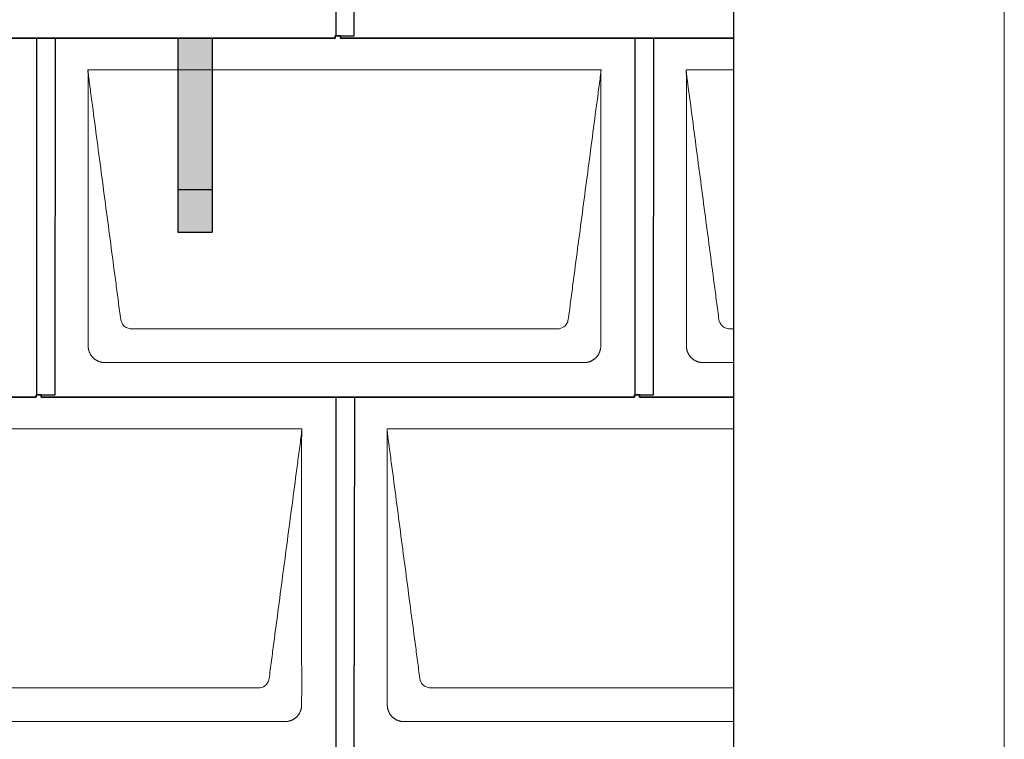
# Model space of a CAD drawing. Units: millimetres. Extents: x 0 to 70034, y 0 to 4832.
# Drawn here: x 7360 to 8513, y 1740 to 2582 of the extents above; entities that cross this region are included whole.
import ezdxf

# ---------------------------------------------------------------- set-up
doc = ezdxf.new("R2010")
doc.units = ezdxf.units.MM
for name, color, linetype, lineweight, true_color in [('01_PREFA-Dachprodukt', 7, 'Continuous', 25, 0xe1000f), ('02_PREFA-Schneefang', 7, 'Continuous', 25, 0xff7f7f), ('02_PREFA-Schneefang-schraffur', 7, 'Continuous', 25, 0xffb4b4), ('10_Blattrahmen', 7, 'Continuous', 20, 0x000000)]:
    doc.layers.add(name, color=color, linetype=linetype, lineweight=lineweight, true_color=true_color)
doc.layers.add('Hdgrd_hell', color=250, linetype='Continuous', lineweight=13)

# ---------------------------------------------------------------- blocks, each defined once
blk = doc.blocks.new('A$C3D980656')
at = {"layer": '01_PREFA-Dachprodukt', "lineweight": 5}
for p, q in [((5404.2, -840), (6004.6, -840)), ((6104.2, -840), (6160, -840)), ((5953.9, -1143), (5454.9, -1143)), ((6160, -1143), (6154.9, -1143)), ((5984.4, -1182.4), (5424.3, -1182.4)), ((6160, -1182.4), (6124.3, -1182.4)), ((5054.2, -1260), (5654.6, -1260)), ((5754.2, -1260), (6160, -1260)), ((5603.9, -1563), (5104.9, -1563)), ((6160, -1563), (5804.9, -1563)), ((5634.4, -1602.4), (5074.3, -1602.4)), ((6160, -1602.4), (5774.3, -1602.4))]:
    blk.add_line(p, q, dxfattribs=at)
for points, knots in [([(5442.6, -1132.1), (5441.6, -1125.2), (5439.8, -1111.2), (5434.3, -1069.5), (5426, -1006.9), (5416.8, -937.3), (5410.9, -892.1), (5408.1, -871.2), (5406.9, -862.5), (5406, -855.6), (5405.4, -851.2), (5405, -847.7), (5404.7, -844.3), (5404.4, -841.8), (5404.2, -840)], [-29.484167, -29.484167, -29.484167, -29.484167, -27.378155, -25.272143, -16.848095, -8.424048, -4.212024, -3.159018, -2.106012, -1.579509, -1.053006, -0.789754, -0.526503, -0.001089, -0.001089, -0.001089, -0.001089]), ([(5404.5, -1162.6), (5404.5, -1162), (5404.5, -1161.5), (5404.5, -1160), (5404.5, -1159.1), (5404.5, -1155.2), (5404.5, -1152.2), (5404.5, -1139.5), (5404.5, -1129.7), (5404.5, -1106.2), (5404.5, -1092.4), (5404.5, -1070.6), (5404.5, -1062.6), (5404.5, -1046.1), (5404.5, -1037.5), (5404.5, -1020.1), (5404.5, -1011.3), (5404.5, -1002.1), (5404.5, -1001.8), (5404.5, -1001.3), (5404.5, -1001), (5404.5, -1000.1), (5404.5, -999.6), (5404.5, -997.9), (5404.5, -996.7), (5404.5, -993.3), (5404.5, -991.1), (5404.5, -984.3), (5404.5, -979.7), (5404.5, -970.6), (5404.5, -966), (5404.5, -960.9), (5404.5, -960.3), (5404.5, -959.2), (5404.5, -958.6), (5404.5, -956.9), (5404.5, -955.8), (5404.5, -952.4), (5404.5, -950.1), (5404.5, -943.3), (5404.5, -938.8), (5404.5, -929.8), (5404.5, -925.3), (5404.5, -920.6), (5404.5, -920.3), (5404.5, -919.8), (5404.5, -919.5), (5404.5, -918.7), (5404.5, -918.1), (5404.5, -916.5), (5404.5, -915.4), (5404.5, -912.2), (5404.5, -910), (5404.5, -905.7), (5404.5, -903.6), (5404.5, -901.2), (5404.5, -901), (5404.5, -900.4), (5404.5, -900.2), (5404.5, -899.4), (5404.5, -898.8), (5404.5, -897.3), (5404.5, -896.2), (5404.5, -893.1), (5404.5, -891), (5404.5, -886.9), (5404.5, -884.9), (5404.5, -882.3), (5404.5, -881.8), (5404.5, -881.1), (5404.5, -880.8), (5404.5, -880.4), (5404.5, -880.3), (5404.5, -880.1), (5404.5, -880), (5404.5, -879.9), (5404.5, -879.9), (5404.5, -878.7), (5404.5, -877.7), (5404.5, -875.6), (5404.5, -874.5), (5404.5, -872.3), (5404.5, -871.2), (5404.5, -868.2), (5404.5, -866.4), (5404.5, -863.7), (5404.5, -862.8), (5404.5, -861.5), (5404.5, -861.1), (5404.5, -860.5), (5404.5, -860.3), (5404.5, -860), (5404.5, -860), (5404.5, -859.9), (5404.5, -859.9), (5404.5, -859.7), (5404.5, -859.6), (5404.5, -858.8), (5404.5, -858), (5404.5, -856.5), (5404.5, -855.8), (5404.5, -855.1), (5404.5, -855), (5404.5, -854.9), (5404.5, -854.9), (5404.5, -854.8), (5404.5, -854.7), (5404.5, -854.4), (5404.5, -854.3), (5404.5, -853.8), (5404.5, -853.4), (5404.5, -853), (5404.5, -852.8), (5404.5, -852.5), (5404.5, -852.4), (5404.5, -851.9), (5404.5, -851.6), (5404.5, -851.1), (5404.5, -850.8), (5404.5, -850.2), (5404.5, -849.9), (5404.5, -849.4), (5404.5, -849.2), (5404.5, -848.9), (5404.5, -848.7), (5404.5, -848.3), (5404.5, -848.1), (5404.5, -847.8), (5404.5, -847.7), (5404.5, -847.6), (5404.5, -847.5), (5404.5, -847.4), (5404.5, -847.4), (5404.5, -847.4), (5404.5, -847.3), (5404.4, -847.1), (5404.4, -846.9), (5404.4, -846.6), (5404.4, -846.4), (5404.4, -845.9), (5404.4, -845.6), (5404.4, -845.2), (5404.4, -845.2), (5404.4, -845.1), (5404.3, -845), (5404.3, -845), (5404.3, -844.9), (5404.3, -844.8), (5404.3, -844.6), (5404.3, -844.3), (5404.3, -844), (5404.3, -843.4), (5404.3, -843), (5404.2, -842.4), (5404.2, -842.2), (5404.2, -841.9), (5404.2, -841.8), (5404.2, -841.6), (5404.2, -841.5), (5404.2, -841.4), (5404.2, -841.3), (5404.2, -841.3), (5404.2, -841.3), (5404.2, -841.3), (5404.2, -841.2), (5404.2, -841.2), (5404.2, -841.2), (5404.2, -841.1), (5404.2, -841), (5404.2, -840.8), (5404.2, -840.7), (5404.2, -840.5), (5404.2, -840.4), (5404.2, -840.3), (5404.2, -840.3), (5404.2, -840.2), (5404.2, -840.2), (5404.2, -840.2), (5404.2, -840.2), (5404.2, -840.1), (5404.2, -840.1), (5404.2, -840.1), (5404.2, -840.1), (5404.2, -840.1)], [94.704117, 94.704117, 94.704117, 94.704117, 94.866745, 94.866745, 95.147308, 95.147308, 96.038013, 96.038013, 98.968064, 98.968064, 103.106169, 103.106169, 105.506877, 105.506877, 108.064115, 108.064115, 110.729376, 110.729376, 110.813875, 110.813875, 110.898431, 110.898431, 111.067707, 111.067707, 111.406869, 111.406869, 112.087317, 112.087317, 113.454061, 113.454061, 114.823567, 114.823567, 114.994644, 114.994644, 115.165655, 115.165655, 115.507431, 115.507431, 116.189681, 116.189681, 117.54636, 117.54636, 118.887561, 118.887561, 118.969327, 118.969327, 119.051009, 119.051009, 119.214114, 119.214114, 119.539248, 119.539248, 120.184915, 120.184915, 120.823854, 120.823854, 120.903212, 120.903212, 120.98245, 120.98245, 121.140544, 121.140544, 121.45516, 121.45516, 122.077857, 122.077857, 122.691296, 122.691296, 122.843124, 122.843124, 122.918799, 122.918799, 122.956577, 122.956577, 122.97549, 122.97549, 122.994489, 122.994489, 123.308403, 123.308403, 123.634923, 123.634923, 123.965382, 123.965382, 124.521185, 124.521185, 124.78127, 124.78127, 124.904724, 124.904724, 124.964547, 124.964547, 124.979293, 124.979293, 124.993973, 124.993973, 125.023184, 125.023184, 125.249819, 125.249819, 125.464353, 125.464353, 125.477372, 125.477372, 125.490344, 125.490344, 125.516011, 125.516011, 125.566155, 125.566155, 125.662009, 125.662009, 125.707902, 125.707902, 125.752558, 125.752558, 125.839294, 125.839294, 125.926444, 125.926444, 126.018845, 126.018845, 126.069098, 126.069098, 126.122992, 126.122992, 126.181021, 126.181021, 126.211744, 126.211744, 126.227562, 126.227562, 126.235588, 126.235588, 126.243688, 126.243688, 126.302605, 126.302605, 126.35402, 126.35402, 126.445075, 126.445075, 126.465537, 126.465537, 126.475547, 126.475547, 126.485441, 126.485441, 126.523852, 126.523852, 126.595356, 126.595356, 126.720476, 126.720476, 126.776656, 126.776656, 126.804294, 126.804294, 126.832075, 126.832075, 126.845832, 126.845832, 126.849242, 126.849242, 126.852635, 126.852635, 126.859179, 126.859179, 126.88186, 126.88186, 126.915556, 126.915556, 126.941521, 126.941521, 126.952894, 126.952894, 126.958529, 126.958529, 126.961452, 126.961452, 126.96548, 126.96548, 126.96921, 126.96921, 126.96921, 126.96921]), ([(6004.6, -840), (6004.4, -840.9), (6004.3, -842.6), (6004, -845.9), (6003.2, -852.1), (6002.1, -860.8), (6000.7, -871.2), (5997.9, -892.1), (5993.8, -923.4), (5986.4, -979.1), (5979.1, -1034.7), (5972.6, -1083.4), (5969, -1111.2), (5967.1, -1125.2), (5966.2, -1132.1)], [-112.308616, -112.308616, -112.308616, -112.308616, -112.045391, -111.78214, -111.255637, -110.202631, -109.149625, -108.096619, -103.884595, -99.672571, -91.248523, -87.0365, -84.930488, -82.824476, -82.824476, -82.824476, -82.824476]), ([(6004.6, -840.1), (6004.6, -840.1), (6004.6, -840.1), (6004.6, -840.2), (6004.6, -840.2), (6004.6, -840.2), (6004.6, -840.3), (6004.6, -840.3), (6004.6, -840.3), (6004.6, -840.3), (6004.6, -840.4), (6004.6, -840.4), (6004.6, -840.4), (6004.6, -840.6), (6004.6, -840.7), (6004.5, -841.2), (6004.5, -841.4), (6004.5, -842), (6004.5, -842.4), (6004.5, -843), (6004.5, -843.4), (6004.5, -844.2), (6004.4, -844.7), (6004.4, -845.4), (6004.4, -845.7), (6004.4, -846.1), (6004.4, -846.2), (6004.3, -846.6), (6004.3, -846.7), (6004.3, -847), (6004.3, -847.1), (6004.3, -847.3), (6004.3, -847.4), (6004.3, -847.7), (6004.3, -847.9), (6004.3, -848.2), (6004.3, -848.4), (6004.3, -848.8), (6004.3, -848.9), (6004.3, -849.3), (6004.3, -849.4), (6004.2, -849.7), (6004.2, -849.7), (6004.2, -849.9), (6004.2, -849.9), (6004.2, -850.1), (6004.2, -850.2), (6004.2, -850.8), (6004.2, -851.2), (6004.2, -851.9), (6004.2, -852.1), (6004.2, -852.3), (6004.2, -852.4), (6004.2, -853.1), (6004.2, -853.7), (6004.2, -854.5), (6004.2, -854.6), (6004.2, -854.9), (6004.2, -855), (6004.2, -855.1), (6004.2, -855.2), (6004.2, -855.6), (6004.2, -855.9), (6004.2, -856.5), (6004.2, -856.9), (6004.2, -857.5), (6004.2, -857.8), (6004.2, -858.9), (6004.2, -859.6), (6004.2, -861.1), (6004.2, -861.9), (6004.2, -863.6), (6004.2, -864.5), (6004.2, -867), (6004.2, -868.8), (6004.2, -871.5), (6004.2, -872.5), (6004.2, -874.4), (6004.2, -875.5), (6004.2, -877.5), (6004.2, -878.5), (6004.2, -879.6), (6004.2, -879.8), (6004.2, -880), (6004.2, -880.1), (6004.2, -880.5), (6004.2, -880.8), (6004.2, -881.5), (6004.2, -882.1), (6004.2, -884.6), (6004.2, -886.7), (6004.2, -890.9), (6004.2, -893), (6004.2, -896.2), (6004.2, -897.2), (6004.2, -898.8), (6004.2, -899.4), (6004.2, -900.4), (6004.2, -901), (6004.2, -903.7), (6004.2, -905.8), (6004.2, -910.2), (6004.2, -912.4), (6004.2, -915.7), (6004.2, -916.8), (6004.2, -918.4), (6004.2, -919), (6004.2, -919.8), (6004.2, -920.1), (6004.2, -920.5), (6004.2, -920.6), (6004.2, -920.9), (6004.2, -921), (6004.2, -925.4), (6004.2, -929.7), (6004.2, -938.4), (6004.2, -943), (6004.2, -956.8), (6004.2, -966.1), (6004.2, -980.3), (6004.2, -985.1), (6004.2, -992.2), (6004.2, -994.5), (6004.2, -997.9), (6004.2, -999), (6004.2, -1000.4), (6004.2, -1000.7), (6004.2, -1001.2), (6004.2, -1001.5), (6004.2, -1002.3), (6004.2, -1002.9), (6004.2, -1012), (6004.2, -1020.7), (6004.2, -1037.8), (6004.2, -1046.3), (6004.2, -1062.8), (6004.2, -1070.8), (6004.2, -1086), (6004.2, -1093.3), (6004.2, -1107.1), (6004.3, -1113.6), (6004.3, -1129.8), (6004.3, -1139.5), (6004.3, -1152.2), (6004.3, -1155.2), (6004.2, -1159.1), (6004.2, -1160), (6004.2, -1161.5), (6004.2, -1162), (6004.2, -1162.6)], [0.010348, 0.010348, 0.010348, 0.010348, 0.015483, 0.015483, 0.020705, 0.020705, 0.030251, 0.030251, 0.034964, 0.034964, 0.039697, 0.039697, 0.049232, 0.049232, 0.088767, 0.088767, 0.174354, 0.174354, 0.269724, 0.269724, 0.381509, 0.381509, 0.51613, 0.51613, 0.595967, 0.595967, 0.64153, 0.64153, 0.691159, 0.691159, 0.719056, 0.719056, 0.749521, 0.749521, 0.808465, 0.808465, 0.863189, 0.863189, 0.914143, 0.914143, 0.961761, 0.961761, 0.984503, 0.984503, 1.002451, 1.002451, 1.029744, 1.029744, 1.175035, 1.175035, 1.228465, 1.228465, 1.25246, 1.25246, 1.435545, 1.435545, 1.483284, 1.483284, 1.507408, 1.507408, 1.531378, 1.531378, 1.626243, 1.626243, 1.721324, 1.721324, 1.819128, 1.819128, 2.033129, 2.033129, 2.27671, 2.27671, 2.537262, 2.537262, 3.050843, 3.050843, 3.348535, 3.348535, 3.649626, 3.649626, 3.95405, 3.95405, 3.992335, 3.992335, 4.030671, 4.030671, 4.107473, 4.107473, 4.26157, 4.26157, 4.884292, 4.884292, 5.516581, 5.516581, 5.836104, 5.836104, 5.996678, 5.996678, 6.157772, 6.157772, 6.806838, 6.806838, 7.462827, 7.462827, 7.793185, 7.793185, 7.958916, 7.958916, 8.041914, 8.041914, 8.08347, 8.08347, 8.125158, 8.125158, 9.398551, 9.398551, 10.754443, 10.754443, 13.553717, 13.553717, 14.999715, 14.999715, 15.690364, 15.690364, 16.025031, 16.025031, 16.107469, 16.107469, 16.189519, 16.189519, 16.353426, 16.353426, 18.937904, 18.937904, 21.491059, 21.491059, 23.887662, 23.887662, 26.079492, 26.079492, 28.018157, 28.018157, 30.942465, 30.942465, 31.83142, 31.83142, 32.111462, 32.111462, 32.273835, 32.273835, 32.273835, 32.273835]), ([(6142.6, -1132.1), (6141.6, -1125.2), (6139.8, -1111.2), (6134.3, -1069.5), (6126, -1006.9), (6116.8, -937.3), (6110.9, -892.1), (6108.1, -871.2), (6106.9, -862.5), (6106, -855.6), (6105.4, -851.2), (6105, -847.7), (6104.7, -844.3), (6104.4, -841.8), (6104.2, -840)], [-29.484167, -29.484167, -29.484167, -29.484167, -27.378155, -25.272143, -16.848095, -8.424048, -4.212024, -3.159018, -2.106012, -1.579509, -1.053006, -0.789754, -0.526503, -0.001089, -0.001089, -0.001089, -0.001089]), ([(6104.5, -1162.6), (6104.5, -1162), (6104.5, -1161.5), (6104.5, -1160), (6104.5, -1159.1), (6104.5, -1155.2), (6104.5, -1152.2), (6104.5, -1139.5), (6104.5, -1129.7), (6104.5, -1106.2), (6104.5, -1092.4), (6104.5, -1070.6), (6104.5, -1062.6), (6104.5, -1046.1), (6104.5, -1037.5), (6104.5, -1020.1), (6104.5, -1011.3), (6104.5, -1002.1), (6104.5, -1001.8), (6104.5, -1001.3), (6104.5, -1001), (6104.5, -1000.1), (6104.5, -999.6), (6104.5, -997.9), (6104.5, -996.7), (6104.5, -993.3), (6104.5, -991.1), (6104.5, -984.3), (6104.5, -979.7), (6104.5, -970.6), (6104.5, -966), (6104.5, -960.9), (6104.5, -960.3), (6104.5, -959.2), (6104.5, -958.6), (6104.5, -956.9), (6104.5, -955.8), (6104.5, -952.4), (6104.5, -950.1), (6104.5, -943.3), (6104.5, -938.8), (6104.5, -929.8), (6104.5, -925.3), (6104.5, -920.6), (6104.5, -920.3), (6104.5, -919.8), (6104.5, -919.5), (6104.5, -918.7), (6104.5, -918.1), (6104.5, -916.5), (6104.5, -915.4), (6104.5, -912.2), (6104.5, -910), (6104.5, -905.7), (6104.5, -903.6), (6104.5, -901.2), (6104.5, -901), (6104.5, -900.4), (6104.5, -900.2), (6104.5, -899.4), (6104.5, -898.8), (6104.5, -897.3), (6104.5, -896.2), (6104.5, -893.1), (6104.5, -891), (6104.5, -886.9), (6104.5, -884.9), (6104.5, -882.3), (6104.5, -881.8), (6104.5, -881.1), (6104.5, -880.8), (6104.5, -880.4), (6104.5, -880.3), (6104.5, -880.1), (6104.5, -880), (6104.5, -879.9), (6104.5, -879.9), (6104.5, -878.7), (6104.5, -877.7), (6104.5, -875.6), (6104.5, -874.5), (6104.5, -872.3), (6104.5, -871.2), (6104.5, -868.2), (6104.5, -866.4), (6104.5, -863.7), (6104.5, -862.8), (6104.5, -861.5), (6104.5, -861.1), (6104.5, -860.5), (6104.5, -860.3), (6104.5, -860), (6104.5, -860), (6104.5, -859.9), (6104.5, -859.9), (6104.5, -859.7), (6104.5, -859.6), (6104.5, -858.8), (6104.5, -858), (6104.5, -856.5), (6104.5, -855.8), (6104.5, -855.1), (6104.5, -855), (6104.5, -854.9), (6104.5, -854.9), (6104.5, -854.8), (6104.5, -854.7), (6104.5, -854.4), (6104.5, -854.3), (6104.5, -853.8), (6104.5, -853.4), (6104.5, -853), (6104.5, -852.8), (6104.5, -852.5), (6104.5, -852.4), (6104.5, -851.9), (6104.5, -851.6), (6104.5, -851.1), (6104.5, -850.8), (6104.5, -850.2), (6104.5, -849.9), (6104.5, -849.4), (6104.5, -849.2), (6104.5, -848.9), (6104.5, -848.7), (6104.5, -848.3), (6104.5, -848.1), (6104.5, -847.8), (6104.5, -847.7), (6104.5, -847.6), (6104.5, -847.5), (6104.5, -847.4), (6104.5, -847.4), (6104.5, -847.4), (6104.5, -847.3), (6104.4, -847.1), (6104.4, -846.9), (6104.4, -846.6), (6104.4, -846.4), (6104.4, -845.9), (6104.4, -845.6), (6104.4, -845.2), (6104.4, -845.2), (6104.4, -845.1), (6104.3, -845), (6104.3, -845), (6104.3, -844.9), (6104.3, -844.8), (6104.3, -844.6), (6104.3, -844.3), (6104.3, -844), (6104.3, -843.4), (6104.3, -843), (6104.2, -842.4), (6104.2, -842.2), (6104.2, -841.9), (6104.2, -841.8), (6104.2, -841.6), (6104.2, -841.5), (6104.2, -841.4), (6104.2, -841.3), (6104.2, -841.3), (6104.2, -841.3), (6104.2, -841.3), (6104.2, -841.2), (6104.2, -841.2), (6104.2, -841.2), (6104.2, -841.1), (6104.2, -841), (6104.2, -840.8), (6104.2, -840.7), (6104.2, -840.5), (6104.2, -840.4), (6104.2, -840.3), (6104.2, -840.3), (6104.2, -840.2), (6104.2, -840.2), (6104.2, -840.2), (6104.2, -840.2), (6104.2, -840.1), (6104.2, -840.1), (6104.2, -840.1), (6104.2, -840.1), (6104.2, -840.1)], [94.704117, 94.704117, 94.704117, 94.704117, 94.866745, 94.866745, 95.147308, 95.147308, 96.038013, 96.038013, 98.968064, 98.968064, 103.106169, 103.106169, 105.506877, 105.506877, 108.064115, 108.064115, 110.729376, 110.729376, 110.813875, 110.813875, 110.898431, 110.898431, 111.067707, 111.067707, 111.406869, 111.406869, 112.087317, 112.087317, 113.454061, 113.454061, 114.823567, 114.823567, 114.994644, 114.994644, 115.165655, 115.165655, 115.507431, 115.507431, 116.189681, 116.189681, 117.54636, 117.54636, 118.887561, 118.887561, 118.969327, 118.969327, 119.051009, 119.051009, 119.214114, 119.214114, 119.539248, 119.539248, 120.184915, 120.184915, 120.823854, 120.823854, 120.903212, 120.903212, 120.98245, 120.98245, 121.140544, 121.140544, 121.45516, 121.45516, 122.077857, 122.077857, 122.691296, 122.691296, 122.843124, 122.843124, 122.918799, 122.918799, 122.956577, 122.956577, 122.97549, 122.97549, 122.994489, 122.994489, 123.308403, 123.308403, 123.634923, 123.634923, 123.965382, 123.965382, 124.521185, 124.521185, 124.78127, 124.78127, 124.904724, 124.904724, 124.964547, 124.964547, 124.979293, 124.979293, 124.993973, 124.993973, 125.023184, 125.023184, 125.249819, 125.249819, 125.464353, 125.464353, 125.477372, 125.477372, 125.490344, 125.490344, 125.516011, 125.516011, 125.566155, 125.566155, 125.662009, 125.662009, 125.707902, 125.707902, 125.752558, 125.752558, 125.839294, 125.839294, 125.926444, 125.926444, 126.018845, 126.018845, 126.069098, 126.069098, 126.122992, 126.122992, 126.181021, 126.181021, 126.211744, 126.211744, 126.227562, 126.227562, 126.235588, 126.235588, 126.243688, 126.243688, 126.302605, 126.302605, 126.35402, 126.35402, 126.445075, 126.445075, 126.465537, 126.465537, 126.475547, 126.475547, 126.485441, 126.485441, 126.523852, 126.523852, 126.595356, 126.595356, 126.720476, 126.720476, 126.776656, 126.776656, 126.804294, 126.804294, 126.832075, 126.832075, 126.845832, 126.845832, 126.849242, 126.849242, 126.852635, 126.852635, 126.859179, 126.859179, 126.88186, 126.88186, 126.915556, 126.915556, 126.941521, 126.941521, 126.952894, 126.952894, 126.958529, 126.958529, 126.961452, 126.961452, 126.96548, 126.96548, 126.96921, 126.96921, 126.96921, 126.96921]), ([(5454.9, -1143), (5453.1, -1142.9), (5449.8, -1142.1), (5444.9, -1138.6), (5442.9, -1134.6), (5442.6, -1132.1)], [-31.202326, -31.202326, -31.202326, -31.202326, -30.711423, -30.220521, -29.484167, -29.484167, -29.484167, -29.484167]), ([(5966.2, -1132.1), (5965.9, -1133.8), (5964.8, -1137), (5960.7, -1141.5), (5956.5, -1142.9), (5953.9, -1143)], [-82.824476, -82.824476, -82.824476, -82.824476, -82.333573, -81.842671, -81.106317, -81.106317, -81.106317, -81.106317]), ([(6154.9, -1143), (6153.1, -1142.9), (6149.8, -1142.1), (6144.9, -1138.6), (6142.9, -1134.6), (6142.6, -1132.1)], [-31.202326, -31.202326, -31.202326, -31.202326, -30.711423, -30.220521, -29.484167, -29.484167, -29.484167, -29.484167]), ([(5424.3, -1182.4), (5424.1, -1182.4), (5423.8, -1182.4), (5423.1, -1182.4), (5422.8, -1182.4), (5422.2, -1182.3), (5421.8, -1182.3), (5421.1, -1182.2), (5420.8, -1182.2), (5420.1, -1182), (5419.8, -1182), (5419.2, -1181.8), (5418.9, -1181.7), (5418.3, -1181.6), (5417.9, -1181.5), (5417.3, -1181.2), (5417, -1181.1), (5416.4, -1180.9), (5416.1, -1180.7), (5415.5, -1180.5), (5415.2, -1180.3), (5414.6, -1180), (5414.3, -1179.9), (5413.8, -1179.5), (5413.5, -1179.4), (5412.9, -1179), (5412.7, -1178.8), (5412.2, -1178.4), (5411.9, -1178.2), (5411.4, -1177.8), (5411.1, -1177.6), (5410.7, -1177.2), (5410.4, -1176.9), (5410, -1176.5), (5409.7, -1176.2), (5409.3, -1175.8), (5409.1, -1175.5), (5408.7, -1175), (5408.5, -1174.7), (5408.1, -1174.2), (5407.9, -1174), (5407.5, -1173.4), (5407.4, -1173.1), (5407, -1172.6), (5406.9, -1172.3), (5406.6, -1171.7), (5406.4, -1171.4), (5406.2, -1170.8), (5406, -1170.5), (5405.8, -1169.9), (5405.7, -1169.6), (5405.4, -1169), (5405.3, -1168.6), (5405.2, -1168), (5405.1, -1167.7), (5404.9, -1167.1), (5404.9, -1166.8), (5404.8, -1166.1), (5404.7, -1165.8), (5404.6, -1165.1), (5404.6, -1164.7), (5404.5, -1164.1), (5404.5, -1163.8), (5404.5, -1163.1), (5404.5, -1162.8), (5404.5, -1162.6)], [91.49315, 91.49315, 91.49315, 91.49315, 91.614713, 91.614713, 91.736277, 91.736277, 91.85784, 91.85784, 91.979404, 91.979404, 92.079731, 92.079731, 92.180058, 92.180058, 92.280386, 92.280386, 92.380713, 92.380713, 92.472253, 92.472253, 92.563792, 92.563792, 92.655332, 92.655332, 92.746871, 92.746871, 92.834886, 92.834886, 92.9229, 92.9229, 93.010914, 93.010914, 93.098928, 93.098928, 93.186922, 93.186922, 93.274915, 93.274915, 93.362909, 93.362909, 93.450903, 93.450903, 93.542449, 93.542449, 93.633996, 93.633996, 93.725543, 93.725543, 93.81709, 93.81709, 93.917398, 93.917398, 94.017706, 94.017706, 94.118014, 94.118014, 94.218321, 94.218321, 94.33977, 94.33977, 94.461219, 94.461219, 94.582668, 94.582668, 94.704117, 94.704117, 94.704117, 94.704117]), ([(6004.2, -1162.6), (6004.3, -1162.8), (6004.3, -1163.1), (6004.2, -1163.8), (6004.2, -1164.1), (6004.2, -1164.7), (6004.2, -1165.1), (6004.1, -1165.8), (6004, -1166.1), (6003.9, -1166.8), (6003.8, -1167.1), (6003.7, -1167.7), (6003.6, -1168), (6003.4, -1168.7), (6003.3, -1169), (6003.1, -1169.6), (6003, -1169.9), (6002.7, -1170.5), (6002.6, -1170.8), (6002.3, -1171.4), (6002.2, -1171.7), (6001.9, -1172.3), (6001.7, -1172.6), (6001.4, -1173.1), (6001.2, -1173.4), (6000.9, -1174), (6000.7, -1174.2), (6000.3, -1174.8), (6000.1, -1175), (5999.7, -1175.5), (5999.5, -1175.8), (5999, -1176.2), (5998.8, -1176.5), (5998.3, -1176.9), (5998.1, -1177.2), (5997.6, -1177.6), (5997.4, -1177.8), (5996.9, -1178.2), (5996.6, -1178.4), (5996.1, -1178.8), (5995.8, -1179), (5995.3, -1179.4), (5995, -1179.5), (5994.4, -1179.9), (5994.1, -1180), (5993.6, -1180.3), (5993.3, -1180.5), (5992.7, -1180.7), (5992.4, -1180.9), (5991.8, -1181.1), (5991.5, -1181.2), (5990.8, -1181.5), (5990.5, -1181.6), (5989.9, -1181.7), (5989.6, -1181.8), (5988.9, -1182), (5988.6, -1182), (5988, -1182.1), (5987.6, -1182.2), (5986.9, -1182.3), (5986.6, -1182.3), (5985.9, -1182.4), (5985.6, -1182.4), (5985, -1182.4), (5984.7, -1182.4), (5984.4, -1182.4)], [32.273835, 32.273835, 32.273835, 32.273835, 32.395438, 32.395438, 32.517041, 32.517041, 32.638645, 32.638645, 32.760248, 32.760248, 32.860569, 32.860569, 32.960889, 32.960889, 33.061209, 33.061209, 33.161529, 33.161529, 33.25305, 33.25305, 33.34457, 33.34457, 33.436091, 33.436091, 33.527611, 33.527611, 33.615603, 33.615603, 33.703594, 33.703594, 33.791585, 33.791585, 33.879577, 33.879577, 33.967548, 33.967548, 34.055518, 34.055518, 34.143489, 34.143489, 34.23146, 34.23146, 34.322989, 34.322989, 34.414518, 34.414518, 34.506046, 34.506046, 34.597575, 34.597575, 34.697878, 34.697878, 34.798182, 34.798182, 34.898486, 34.898486, 34.998789, 34.998789, 35.120292, 35.120292, 35.241796, 35.241796, 35.363299, 35.363299, 35.484802, 35.484802, 35.484802, 35.484802]), ([(6124.3, -1182.4), (6124.1, -1182.4), (6123.8, -1182.4), (6123.1, -1182.4), (6122.8, -1182.4), (6122.2, -1182.3), (6121.8, -1182.3), (6121.1, -1182.2), (6120.8, -1182.2), (6120.1, -1182), (6119.8, -1182), (6119.2, -1181.8), (6118.9, -1181.7), (6118.3, -1181.6), (6117.9, -1181.5), (6117.3, -1181.2), (6117, -1181.1), (6116.4, -1180.9), (6116.1, -1180.7), (6115.5, -1180.5), (6115.2, -1180.3), (6114.6, -1180), (6114.3, -1179.9), (6113.8, -1179.5), (6113.5, -1179.4), (6112.9, -1179), (6112.7, -1178.8), (6112.2, -1178.4), (6111.9, -1178.2), (6111.4, -1177.8), (6111.1, -1177.6), (6110.7, -1177.2), (6110.4, -1176.9), (6110, -1176.5), (6109.7, -1176.2), (6109.3, -1175.8), (6109.1, -1175.5), (6108.7, -1175), (6108.5, -1174.7), (6108.1, -1174.2), (6107.9, -1174), (6107.5, -1173.4), (6107.4, -1173.1), (6107, -1172.6), (6106.9, -1172.3), (6106.6, -1171.7), (6106.4, -1171.4), (6106.2, -1170.8), (6106, -1170.5), (6105.8, -1169.9), (6105.7, -1169.6), (6105.4, -1169), (6105.3, -1168.6), (6105.2, -1168), (6105.1, -1167.7), (6104.9, -1167.1), (6104.9, -1166.8), (6104.8, -1166.1), (6104.7, -1165.8), (6104.6, -1165.1), (6104.6, -1164.7), (6104.5, -1164.1), (6104.5, -1163.8), (6104.5, -1163.1), (6104.5, -1162.8), (6104.5, -1162.6)], [91.49315, 91.49315, 91.49315, 91.49315, 91.614713, 91.614713, 91.736277, 91.736277, 91.85784, 91.85784, 91.979404, 91.979404, 92.079731, 92.079731, 92.180058, 92.180058, 92.280386, 92.280386, 92.380713, 92.380713, 92.472253, 92.472253, 92.563792, 92.563792, 92.655332, 92.655332, 92.746871, 92.746871, 92.834886, 92.834886, 92.9229, 92.9229, 93.010914, 93.010914, 93.098928, 93.098928, 93.186922, 93.186922, 93.274915, 93.274915, 93.362909, 93.362909, 93.450903, 93.450903, 93.542449, 93.542449, 93.633996, 93.633996, 93.725543, 93.725543, 93.81709, 93.81709, 93.917398, 93.917398, 94.017706, 94.017706, 94.118014, 94.118014, 94.218321, 94.218321, 94.33977, 94.33977, 94.461219, 94.461219, 94.582668, 94.582668, 94.704117, 94.704117, 94.704117, 94.704117]), ([(5654.6, -1260), (5654.4, -1260.9), (5654.3, -1262.6), (5654, -1265.9), (5653.2, -1272.1), (5652.1, -1280.8), (5650.7, -1291.2), (5647.9, -1312.1), (5643.8, -1343.4), (5636.4, -1399.1), (5629.1, -1454.7), (5622.6, -1503.4), (5619, -1531.2), (5617.1, -1545.2), (5616.2, -1552.1)], [-112.308616, -112.308616, -112.308616, -112.308616, -112.045391, -111.78214, -111.255637, -110.202631, -109.149625, -108.096619, -103.884595, -99.672571, -91.248523, -87.0365, -84.930488, -82.824476, -82.824476, -82.824476, -82.824476]), ([(5654.6, -1260.1), (5654.6, -1260.1), (5654.6, -1260.1), (5654.6, -1260.2), (5654.6, -1260.2), (5654.6, -1260.2), (5654.6, -1260.3), (5654.6, -1260.3), (5654.6, -1260.3), (5654.6, -1260.3), (5654.6, -1260.4), (5654.6, -1260.4), (5654.6, -1260.4), (5654.6, -1260.6), (5654.6, -1260.7), (5654.5, -1261.2), (5654.5, -1261.4), (5654.5, -1262), (5654.5, -1262.4), (5654.5, -1263), (5654.5, -1263.4), (5654.5, -1264.2), (5654.4, -1264.7), (5654.4, -1265.4), (5654.4, -1265.7), (5654.4, -1266.1), (5654.4, -1266.2), (5654.3, -1266.6), (5654.3, -1266.7), (5654.3, -1267), (5654.3, -1267.1), (5654.3, -1267.3), (5654.3, -1267.4), (5654.3, -1267.7), (5654.3, -1267.9), (5654.3, -1268.2), (5654.3, -1268.4), (5654.3, -1268.8), (5654.3, -1268.9), (5654.3, -1269.3), (5654.3, -1269.4), (5654.2, -1269.7), (5654.2, -1269.7), (5654.2, -1269.9), (5654.2, -1269.9), (5654.2, -1270.1), (5654.2, -1270.2), (5654.2, -1270.8), (5654.2, -1271.2), (5654.2, -1271.9), (5654.2, -1272.1), (5654.2, -1272.3), (5654.2, -1272.4), (5654.2, -1273.1), (5654.2, -1273.7), (5654.2, -1274.5), (5654.2, -1274.6), (5654.2, -1274.9), (5654.2, -1275), (5654.2, -1275.1), (5654.2, -1275.2), (5654.2, -1275.6), (5654.2, -1275.9), (5654.2, -1276.5), (5654.2, -1276.9), (5654.2, -1277.5), (5654.2, -1277.8), (5654.2, -1278.9), (5654.2, -1279.6), (5654.2, -1281.1), (5654.2, -1281.9), (5654.2, -1283.6), (5654.2, -1284.5), (5654.2, -1287), (5654.2, -1288.8), (5654.2, -1291.5), (5654.2, -1292.5), (5654.2, -1294.4), (5654.2, -1295.5), (5654.2, -1297.5), (5654.2, -1298.5), (5654.2, -1299.6), (5654.2, -1299.8), (5654.2, -1300), (5654.2, -1300.1), (5654.2, -1300.5), (5654.2, -1300.8), (5654.2, -1301.5), (5654.2, -1302.1), (5654.2, -1304.6), (5654.2, -1306.7), (5654.2, -1310.9), (5654.2, -1313), (5654.2, -1316.2), (5654.2, -1317.2), (5654.2, -1318.8), (5654.2, -1319.4), (5654.2, -1320.4), (5654.2, -1321), (5654.2, -1323.7), (5654.2, -1325.8), (5654.2, -1330.2), (5654.2, -1332.4), (5654.2, -1335.7), (5654.2, -1336.8), (5654.2, -1338.4), (5654.2, -1339), (5654.2, -1339.8), (5654.2, -1340.1), (5654.2, -1340.5), (5654.2, -1340.6), (5654.2, -1340.9), (5654.2, -1341), (5654.2, -1345.4), (5654.2, -1349.7), (5654.2, -1358.4), (5654.2, -1363), (5654.2, -1376.8), (5654.2, -1386.1), (5654.2, -1400.3), (5654.2, -1405.1), (5654.2, -1412.2), (5654.2, -1414.5), (5654.2, -1417.9), (5654.2, -1419), (5654.2, -1420.4), (5654.2, -1420.7), (5654.2, -1421.2), (5654.2, -1421.5), (5654.2, -1422.3), (5654.2, -1422.9), (5654.2, -1432), (5654.2, -1440.7), (5654.2, -1457.8), (5654.2, -1466.3), (5654.2, -1482.8), (5654.2, -1490.8), (5654.2, -1506), (5654.2, -1513.3), (5654.2, -1527.1), (5654.3, -1533.6), (5654.3, -1549.8), (5654.3, -1559.5), (5654.3, -1572.2), (5654.3, -1575.2), (5654.2, -1579.1), (5654.2, -1580), (5654.2, -1581.5), (5654.2, -1582), (5654.2, -1582.6)], [0.010348, 0.010348, 0.010348, 0.010348, 0.015483, 0.015483, 0.020705, 0.020705, 0.030251, 0.030251, 0.034964, 0.034964, 0.039697, 0.039697, 0.049232, 0.049232, 0.088767, 0.088767, 0.174354, 0.174354, 0.269724, 0.269724, 0.381509, 0.381509, 0.51613, 0.51613, 0.595967, 0.595967, 0.64153, 0.64153, 0.691159, 0.691159, 0.719056, 0.719056, 0.749521, 0.749521, 0.808465, 0.808465, 0.863189, 0.863189, 0.914143, 0.914143, 0.961761, 0.961761, 0.984503, 0.984503, 1.002451, 1.002451, 1.029744, 1.029744, 1.175035, 1.175035, 1.228465, 1.228465, 1.25246, 1.25246, 1.435545, 1.435545, 1.483284, 1.483284, 1.507408, 1.507408, 1.531378, 1.531378, 1.626243, 1.626243, 1.721324, 1.721324, 1.819128, 1.819128, 2.033129, 2.033129, 2.27671, 2.27671, 2.537262, 2.537262, 3.050843, 3.050843, 3.348535, 3.348535, 3.649626, 3.649626, 3.95405, 3.95405, 3.992335, 3.992335, 4.030671, 4.030671, 4.107473, 4.107473, 4.26157, 4.26157, 4.884292, 4.884292, 5.516581, 5.516581, 5.836104, 5.836104, 5.996678, 5.996678, 6.157772, 6.157772, 6.806838, 6.806838, 7.462827, 7.462827, 7.793185, 7.793185, 7.958916, 7.958916, 8.041914, 8.041914, 8.08347, 8.08347, 8.125158, 8.125158, 9.398551, 9.398551, 10.754443, 10.754443, 13.553717, 13.553717, 14.999715, 14.999715, 15.690364, 15.690364, 16.025031, 16.025031, 16.107469, 16.107469, 16.189519, 16.189519, 16.353426, 16.353426, 18.937904, 18.937904, 21.491059, 21.491059, 23.887662, 23.887662, 26.079492, 26.079492, 28.018157, 28.018157, 30.942465, 30.942465, 31.83142, 31.83142, 32.111462, 32.111462, 32.273835, 32.273835, 32.273835, 32.273835]), ([(5792.6, -1552.1), (5791.6, -1545.2), (5789.8, -1531.2), (5784.3, -1489.5), (5776, -1426.9), (5766.8, -1357.3), (5760.9, -1312.1), (5758.1, -1291.2), (5756.9, -1282.5), (5756, -1275.6), (5755.4, -1271.2), (5755, -1267.7), (5754.7, -1264.3), (5754.4, -1261.8), (5754.2, -1260)], [-29.484167, -29.484167, -29.484167, -29.484167, -27.378155, -25.272143, -16.848095, -8.424048, -4.212024, -3.159018, -2.106012, -1.579509, -1.053006, -0.789754, -0.526503, -0.001089, -0.001089, -0.001089, -0.001089]), ([(5754.5, -1582.6), (5754.5, -1582), (5754.5, -1581.5), (5754.5, -1580), (5754.5, -1579.1), (5754.5, -1575.2), (5754.5, -1572.2), (5754.5, -1559.5), (5754.5, -1549.7), (5754.5, -1526.2), (5754.5, -1512.4), (5754.5, -1490.6), (5754.5, -1482.6), (5754.5, -1466.1), (5754.5, -1457.5), (5754.5, -1440.1), (5754.5, -1431.3), (5754.5, -1422.1), (5754.5, -1421.8), (5754.5, -1421.3), (5754.5, -1421), (5754.5, -1420.1), (5754.5, -1419.6), (5754.5, -1417.9), (5754.5, -1416.7), (5754.5, -1413.3), (5754.5, -1411.1), (5754.5, -1404.3), (5754.5, -1399.7), (5754.5, -1390.6), (5754.5, -1386), (5754.5, -1380.9), (5754.5, -1380.3), (5754.5, -1379.2), (5754.5, -1378.6), (5754.5, -1376.9), (5754.5, -1375.8), (5754.5, -1372.4), (5754.5, -1370.1), (5754.5, -1363.3), (5754.5, -1358.8), (5754.5, -1349.8), (5754.5, -1345.3), (5754.5, -1340.6), (5754.5, -1340.3), (5754.5, -1339.8), (5754.5, -1339.5), (5754.5, -1338.7), (5754.5, -1338.1), (5754.5, -1336.5), (5754.5, -1335.4), (5754.5, -1332.2), (5754.5, -1330), (5754.5, -1325.7), (5754.5, -1323.6), (5754.5, -1321.2), (5754.5, -1321), (5754.5, -1320.4), (5754.5, -1320.2), (5754.5, -1319.4), (5754.5, -1318.8), (5754.5, -1317.3), (5754.5, -1316.2), (5754.5, -1313.1), (5754.5, -1311), (5754.5, -1306.9), (5754.5, -1304.9), (5754.5, -1302.3), (5754.5, -1301.8), (5754.5, -1301.1), (5754.5, -1300.8), (5754.5, -1300.4), (5754.5, -1300.3), (5754.5, -1300.1), (5754.5, -1300), (5754.5, -1299.9), (5754.5, -1299.9), (5754.5, -1298.7), (5754.5, -1297.7), (5754.5, -1295.6), (5754.5, -1294.5), (5754.5, -1292.3), (5754.5, -1291.2), (5754.5, -1288.2), (5754.5, -1286.4), (5754.5, -1283.7), (5754.5, -1282.8), (5754.5, -1281.5), (5754.5, -1281.1), (5754.5, -1280.5), (5754.5, -1280.3), (5754.5, -1280), (5754.5, -1280), (5754.5, -1279.9), (5754.5, -1279.9), (5754.5, -1279.7), (5754.5, -1279.6), (5754.5, -1278.8), (5754.5, -1278), (5754.5, -1276.5), (5754.5, -1275.8), (5754.5, -1275.1), (5754.5, -1275), (5754.5, -1274.9), (5754.5, -1274.9), (5754.5, -1274.8), (5754.5, -1274.7), (5754.5, -1274.4), (5754.5, -1274.3), (5754.5, -1273.8), (5754.5, -1273.4), (5754.5, -1273), (5754.5, -1272.8), (5754.5, -1272.5), (5754.5, -1272.4), (5754.5, -1271.9), (5754.5, -1271.6), (5754.5, -1271.1), (5754.5, -1270.8), (5754.5, -1270.2), (5754.5, -1269.9), (5754.5, -1269.4), (5754.5, -1269.2), (5754.5, -1268.9), (5754.5, -1268.7), (5754.5, -1268.3), (5754.5, -1268.1), (5754.5, -1267.8), (5754.5, -1267.7), (5754.5, -1267.6), (5754.5, -1267.5), (5754.5, -1267.4), (5754.5, -1267.4), (5754.5, -1267.4), (5754.5, -1267.3), (5754.4, -1267.1), (5754.4, -1266.9), (5754.4, -1266.6), (5754.4, -1266.4), (5754.4, -1265.9), (5754.4, -1265.6), (5754.4, -1265.2), (5754.4, -1265.2), (5754.4, -1265.1), (5754.3, -1265), (5754.3, -1265), (5754.3, -1264.9), (5754.3, -1264.8), (5754.3, -1264.6), (5754.3, -1264.3), (5754.3, -1264), (5754.3, -1263.4), (5754.3, -1263), (5754.2, -1262.4), (5754.2, -1262.2), (5754.2, -1261.9), (5754.2, -1261.8), (5754.2, -1261.6), (5754.2, -1261.5), (5754.2, -1261.4), (5754.2, -1261.3), (5754.2, -1261.3), (5754.2, -1261.3), (5754.2, -1261.3), (5754.2, -1261.2), (5754.2, -1261.2), (5754.2, -1261.2), (5754.2, -1261.1), (5754.2, -1261), (5754.2, -1260.8), (5754.2, -1260.7), (5754.2, -1260.5), (5754.2, -1260.4), (5754.2, -1260.3), (5754.2, -1260.3), (5754.2, -1260.2), (5754.2, -1260.2), (5754.2, -1260.2), (5754.2, -1260.2), (5754.2, -1260.1), (5754.2, -1260.1), (5754.2, -1260.1), (5754.2, -1260.1), (5754.2, -1260.1)], [94.704117, 94.704117, 94.704117, 94.704117, 94.866745, 94.866745, 95.147308, 95.147308, 96.038013, 96.038013, 98.968064, 98.968064, 103.106169, 103.106169, 105.506877, 105.506877, 108.064115, 108.064115, 110.729376, 110.729376, 110.813875, 110.813875, 110.898431, 110.898431, 111.067707, 111.067707, 111.406869, 111.406869, 112.087317, 112.087317, 113.454061, 113.454061, 114.823567, 114.823567, 114.994644, 114.994644, 115.165655, 115.165655, 115.507431, 115.507431, 116.189681, 116.189681, 117.54636, 117.54636, 118.887561, 118.887561, 118.969327, 118.969327, 119.051009, 119.051009, 119.214114, 119.214114, 119.539248, 119.539248, 120.184915, 120.184915, 120.823854, 120.823854, 120.903212, 120.903212, 120.98245, 120.98245, 121.140544, 121.140544, 121.45516, 121.45516, 122.077857, 122.077857, 122.691296, 122.691296, 122.843124, 122.843124, 122.918799, 122.918799, 122.956577, 122.956577, 122.97549, 122.97549, 122.994489, 122.994489, 123.308403, 123.308403, 123.634923, 123.634923, 123.965382, 123.965382, 124.521185, 124.521185, 124.78127, 124.78127, 124.904724, 124.904724, 124.964547, 124.964547, 124.979293, 124.979293, 124.993973, 124.993973, 125.023184, 125.023184, 125.249819, 125.249819, 125.464353, 125.464353, 125.477372, 125.477372, 125.490344, 125.490344, 125.516011, 125.516011, 125.566155, 125.566155, 125.662009, 125.662009, 125.707902, 125.707902, 125.752558, 125.752558, 125.839294, 125.839294, 125.926444, 125.926444, 126.018845, 126.018845, 126.069098, 126.069098, 126.122992, 126.122992, 126.181021, 126.181021, 126.211744, 126.211744, 126.227562, 126.227562, 126.235588, 126.235588, 126.243688, 126.243688, 126.302605, 126.302605, 126.35402, 126.35402, 126.445075, 126.445075, 126.465537, 126.465537, 126.475547, 126.475547, 126.485441, 126.485441, 126.523852, 126.523852, 126.595356, 126.595356, 126.720476, 126.720476, 126.776656, 126.776656, 126.804294, 126.804294, 126.832075, 126.832075, 126.845832, 126.845832, 126.849242, 126.849242, 126.852635, 126.852635, 126.859179, 126.859179, 126.88186, 126.88186, 126.915556, 126.915556, 126.941521, 126.941521, 126.952894, 126.952894, 126.958529, 126.958529, 126.961452, 126.961452, 126.96548, 126.96548, 126.96921, 126.96921, 126.96921, 126.96921]), ([(5616.2, -1552.1), (5615.9, -1553.8), (5614.8, -1557), (5610.7, -1561.5), (5606.5, -1562.9), (5603.9, -1563)], [-82.824476, -82.824476, -82.824476, -82.824476, -82.333573, -81.842671, -81.106317, -81.106317, -81.106317, -81.106317]), ([(5804.9, -1563), (5803.1, -1562.9), (5799.8, -1562.1), (5794.9, -1558.6), (5792.9, -1554.6), (5792.6, -1552.1)], [-31.202326, -31.202326, -31.202326, -31.202326, -30.711423, -30.220521, -29.484167, -29.484167, -29.484167, -29.484167]), ([(5654.2, -1582.6), (5654.3, -1582.8), (5654.3, -1583.1), (5654.2, -1583.8), (5654.2, -1584.1), (5654.2, -1584.7), (5654.2, -1585.1), (5654.1, -1585.8), (5654, -1586.1), (5653.9, -1586.8), (5653.8, -1587.1), (5653.7, -1587.7), (5653.6, -1588), (5653.4, -1588.7), (5653.3, -1589), (5653.1, -1589.6), (5653, -1589.9), (5652.7, -1590.5), (5652.6, -1590.8), (5652.3, -1591.4), (5652.2, -1591.7), (5651.9, -1592.3), (5651.7, -1592.6), (5651.4, -1593.1), (5651.2, -1593.4), (5650.9, -1594), (5650.7, -1594.2), (5650.3, -1594.8), (5650.1, -1595), (5649.7, -1595.5), (5649.5, -1595.8), (5649, -1596.2), (5648.8, -1596.5), (5648.3, -1596.9), (5648.1, -1597.2), (5647.6, -1597.6), (5647.4, -1597.8), (5646.9, -1598.2), (5646.6, -1598.4), (5646.1, -1598.8), (5645.8, -1599), (5645.3, -1599.4), (5645, -1599.5), (5644.4, -1599.9), (5644.1, -1600), (5643.6, -1600.3), (5643.3, -1600.5), (5642.7, -1600.7), (5642.4, -1600.9), (5641.8, -1601.1), (5641.5, -1601.2), (5640.8, -1601.5), (5640.5, -1601.6), (5639.9, -1601.7), (5639.6, -1601.8), (5638.9, -1602), (5638.6, -1602), (5638, -1602.1), (5637.6, -1602.2), (5636.9, -1602.3), (5636.6, -1602.3), (5635.9, -1602.4), (5635.6, -1602.4), (5635, -1602.4), (5634.7, -1602.4), (5634.4, -1602.4)], [32.273835, 32.273835, 32.273835, 32.273835, 32.395438, 32.395438, 32.517041, 32.517041, 32.638645, 32.638645, 32.760248, 32.760248, 32.860569, 32.860569, 32.960889, 32.960889, 33.061209, 33.061209, 33.161529, 33.161529, 33.25305, 33.25305, 33.34457, 33.34457, 33.436091, 33.436091, 33.527611, 33.527611, 33.615603, 33.615603, 33.703594, 33.703594, 33.791585, 33.791585, 33.879577, 33.879577, 33.967548, 33.967548, 34.055518, 34.055518, 34.143489, 34.143489, 34.23146, 34.23146, 34.322989, 34.322989, 34.414518, 34.414518, 34.506046, 34.506046, 34.597575, 34.597575, 34.697878, 34.697878, 34.798182, 34.798182, 34.898486, 34.898486, 34.998789, 34.998789, 35.120292, 35.120292, 35.241796, 35.241796, 35.363299, 35.363299, 35.484802, 35.484802, 35.484802, 35.484802]), ([(5774.3, -1602.4), (5774.1, -1602.4), (5773.8, -1602.4), (5773.1, -1602.4), (5772.8, -1602.4), (5772.2, -1602.3), (5771.8, -1602.3), (5771.1, -1602.2), (5770.8, -1602.2), (5770.1, -1602), (5769.8, -1602), (5769.2, -1601.8), (5768.9, -1601.7), (5768.3, -1601.6), (5767.9, -1601.5), (5767.3, -1601.2), (5767, -1601.1), (5766.4, -1600.9), (5766.1, -1600.7), (5765.5, -1600.5), (5765.2, -1600.3), (5764.6, -1600), (5764.3, -1599.9), (5763.8, -1599.5), (5763.5, -1599.4), (5762.9, -1599), (5762.7, -1598.8), (5762.2, -1598.4), (5761.9, -1598.2), (5761.4, -1597.8), (5761.1, -1597.6), (5760.7, -1597.2), (5760.4, -1596.9), (5760, -1596.5), (5759.7, -1596.2), (5759.3, -1595.8), (5759.1, -1595.5), (5758.7, -1595), (5758.5, -1594.7), (5758.1, -1594.2), (5757.9, -1594), (5757.5, -1593.4), (5757.4, -1593.1), (5757, -1592.6), (5756.9, -1592.3), (5756.6, -1591.7), (5756.4, -1591.4), (5756.2, -1590.8), (5756, -1590.5), (5755.8, -1589.9), (5755.7, -1589.6), (5755.4, -1589), (5755.3, -1588.6), (5755.2, -1588), (5755.1, -1587.7), (5754.9, -1587.1), (5754.9, -1586.8), (5754.8, -1586.1), (5754.7, -1585.8), (5754.6, -1585.1), (5754.6, -1584.7), (5754.5, -1584.1), (5754.5, -1583.8), (5754.5, -1583.1), (5754.5, -1582.8), (5754.5, -1582.6)], [91.49315, 91.49315, 91.49315, 91.49315, 91.614713, 91.614713, 91.736277, 91.736277, 91.85784, 91.85784, 91.979404, 91.979404, 92.079731, 92.079731, 92.180058, 92.180058, 92.280386, 92.280386, 92.380713, 92.380713, 92.472253, 92.472253, 92.563792, 92.563792, 92.655332, 92.655332, 92.746871, 92.746871, 92.834886, 92.834886, 92.9229, 92.9229, 93.010914, 93.010914, 93.098928, 93.098928, 93.186922, 93.186922, 93.274915, 93.274915, 93.362909, 93.362909, 93.450903, 93.450903, 93.542449, 93.542449, 93.633996, 93.633996, 93.725543, 93.725543, 93.81709, 93.81709, 93.917398, 93.917398, 94.017706, 94.017706, 94.118014, 94.118014, 94.218321, 94.218321, 94.33977, 94.33977, 94.461219, 94.461219, 94.582668, 94.582668, 94.704117, 94.704117, 94.704117, 94.704117])]:
    blk.add_open_spline(points, degree=3, knots=knots, dxfattribs=at)
blk = doc.blocks.new('A$C303698f2')
at = {"layer": '10_Blattrahmen'}
blk.add_lwpolyline([(666.01, -470.92), (666.01, 0), (0, 0), (0, -470.92)], close=True, dxfattribs=at)

msp = doc.modelspace()

# ---------------------------------------------------------------- hatches: boundary and pattern name
at = {"layer": '02_PREFA-Schneefang-schraffur'}
h = msp.add_hatch(color=256, dxfattribs=at)
h.dxf.hatch_style = 1
h.paths.add_polyline_path([(7585.472, 2382.894), (7545.472, 2382.894), (7545.488, 2332.894), (7585.488, 2332.894)])
h.paths.add_polyline_path([(7585.428, 2522.37), (7545.428, 2522.37), (7545.472, 2382.894), (7585.472, 2382.894)])
h.paths.add_polyline_path([(7585.417, 2559.417), (7545.417, 2559.417), (7545.428, 2522.37), (7585.428, 2522.37)])

# ---------------------------------------------------------------- linework, layer by layer
at = {"layer": '01_PREFA-Dachprodukt'}
for points in [[(8196.108, 880.415), (8196.108, 3400.464)], [(7035.758, 2563.115), (7035.758, 2560.415), (7729.758, 2560.415), (7729.758, 2563.115), (7751.958, 2563.085), (7752.523, 2980.464), (7385.758, 2980.464), (7385.758, 2983.205), (7379.758, 2983.205), (7379.758, 2980.464), (7052.523, 2980.464)], [(7730.258, 2980.464), (7730.258, 2563.115)], [(6685.758, 2143.115), (6685.758, 2140.415), (7379.758, 2140.415), (7379.758, 2143.115), (7401.958, 2143.085), (7402.523, 2560.464), (7035.758, 2560.464), (7035.758, 2563.205), (7029.758, 2563.205), (7029.758, 2560.464), (6702.523, 2560.464)], [(7380.258, 2560.464), (7380.258, 2143.115)], [(7385.758, 2143.115), (7385.758, 2140.415), (8079.758, 2140.415), (8079.758, 2143.115), (8101.958, 2143.085), (8102.523, 2560.464), (7735.758, 2560.464), (7735.758, 2563.205), (7729.758, 2563.205), (7729.758, 2560.464), (7402.523, 2560.464)], [(7735.758, 2563.115), (7735.758, 2560.415), (8196.108, 2560.415)], [(8080.258, 2560.464), (8080.258, 2143.115)], [(8196.108, 2560.464), (8102.523, 2560.464)], [(7035.758, 1723.115), (7035.758, 1720.415), (7729.758, 1720.415), (7729.758, 1723.115), (7751.958, 1723.085), (7752.523, 2140.464), (7385.758, 2140.464), (7385.758, 2143.205), (7379.758, 2143.205), (7379.758, 2140.464), (7052.523, 2140.464)], [(8196.108, 2140.464), (8085.758, 2140.464), (8085.758, 2143.205), (8079.758, 2143.205), (8079.758, 2140.464), (7752.523, 2140.464)], [(8085.758, 2143.115), (8085.758, 2140.415), (8196.108, 2140.415)], [(7730.258, 2140.464), (7730.258, 1723.115)]]:
    msp.add_lwpolyline(points, dxfattribs=at)
at = {"layer": '02_PREFA-Schneefang'}
for p, q in [((7545.559, 2559.817), (7545.488, 2333.417)), ((7585.559, 2559.817), (7585.488, 2333.417)), ((7545.488, 2383.417), (7585.488, 2383.417)), ((7545.488, 2333.417), (7585.488, 2333.417))]:
    msp.add_line(p, q, dxfattribs=at)

# ---------------------------------------------------------------- block references
at = {"xscale": 10.26107288305599, "yscale": 10.26107288305599, "zscale": 10.26107288305599}
msp.add_blockref('A$C303698f2', (1678.61, 4832.096), dxfattribs=at)
at = {"layer": 'Hdgrd_hell'}
msp.add_blockref('A$C3D980656', (2036.108, 3363.417), dxfattribs=at)

doc.saveas('drawing.dxf')
